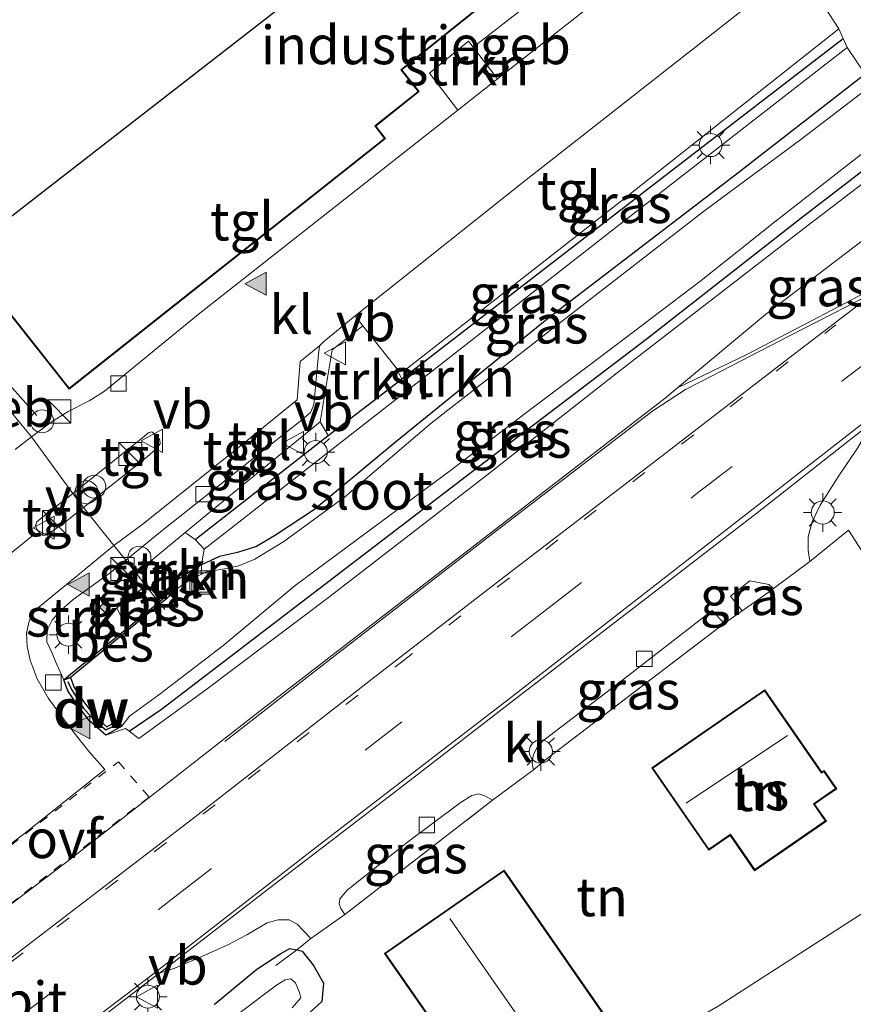
# Model space of a CAD drawing. Units: metres. Extents: x 93051 to 100000, y 468748 to 471476.
# Drawn here: x 93444 to 93498, y 468940 to 469004 of the extents above; entities that cross this region are included whole.
import ezdxf
from ezdxf.enums import TextEntityAlignment as Align

# ---------------------------------------------------------------- set-up
doc = ezdxf.new("R2010")
doc.units = ezdxf.units.M
for name, pattern in [('IE-TERREINAFSCHEIDING', [10, 8, -2]), ('VW-1-3_STREEP', [4, 1, -3]), ('VW-3-9_STREEP', [12, 3, -9]), ('VW-6060_STREEP', [1.2, 0.6, -0.6])]:
    doc.linetypes.add(name, pattern=pattern)
doc.layers.get('0').update_dxf_attribs({"lineweight": 25})
for name, color, linetype in [('B-ME-GC-DAMWAND-GV-B6', 10, 'Continuous'), ('B-ME-GC-DAMWAND-L-B1', 10, 'Continuous'), ('B-ME-GW-INSTEEKWATERGANG-L-B1', 10, 'Continuous'), ('B-ME-IE-TERREINAFSCHEIDING-HAAG-L-B1', 10, 'Continuous'), ('B-ME-KG-KADASTRAAL-OPNAMEDTMGRENS-L-B1', 10, 'Continuous'), ('B-ME-OB-BESCHOEIING-GV-B6', 10, 'Continuous')]:
    doc.layers.add(name, color=color, linetype=linetype)
for name, color, linetype, lineweight in [('B-ME-GR-BOMENSTRUIKEN-GV-B6', 93, 'Continuous', 18), ('B-ME-GR-STRUIKEN-GV-B6', 93, 'Continuous', 18), ('B-ME-IE-GRASLAND-GV-B6', 93, 'Continuous', 18), ('B-ME-IE-GRONDWERKLIJN-GROND_INGERICHT-GV-B6', 253, 'Continuous', 18), ('B-ME-IE-HULPGEOMETRIE-L-B1', 53, 'Continuous', 18), ('B-ME-IE-INRICHTINGSELEMENT-S-B1', 253, 'Continuous', 18), ('B-ME-IE-MEUBILAIR_WEGMEUBILAIR-LICHTMAST-S-B1', 8, 'Continuous', 18), ('B-ME-IE-TERREINAFSCHEIDING-DOORGANG-L-B1', 8, 'IE-TERREINAFSCHEIDING-KUNSTMATIG-OPEN', 18), ('B-ME-IE-TERREINAFSCHEIDING-RASTERHEKWERK-L-B1', 8, 'IE-TERREINAFSCHEIDING', 18), ('B-ME-KG-KADASTRAAL-DAKRAND-L-B1', 13, 'Continuous', 18), ('B-ME-KG-KADASTRAAL-NOKLIJN-L-B1', 13, 'Continuous', 18), ('B-ME-OG-BEBOUWING-GV-B6', 173, 'Continuous', 18), ('B-ME-OG-WATER-GV-B6', 153, 'Continuous', 18), ('B-ME-VH-VERH_SOORT-BITUMEN-GV-B6', 8, 'IE-TERREINAFSCHEIDING-NATUURLIJK-HOUTWAL', 18), ('B-ME-VH-VERH_SOORT-KLINKERS-GV-B6', 8, 'IE-TERREINAFSCHEIDING-NATUURLIJK-HOUTWAL', 18), ('B-ME-VH-VERH_SOORT-TEGELS-GV-B6', 8, 'Continuous', 18), ('B-ME-VV-KOLK-S-B1', 8, 'Continuous', 18), ('B-ME-VW-MARKERING-13STREEP-045-L-B1', 255, 'VW-1-3_STREEP', 18), ('B-ME-VW-MARKERING-39STREEP-015-L-B1', 255, 'VW-3-9_STREEP', 18), ('B-ME-VW-MARKERING-6060STRP10-GV-B6', 255, 'VW-6060_STREEP', 18), ('B-ME-VW-MARKERING-STREEP-015-L-B1', 7, 'Continuous', 18), ('B-ME-VW-MARKERING-VLAKMARK-S-B1', 7, 'Continuous', 18), ('B-ME-VW-MEUBILAIR_WEGMEUBILAIR-SLAGBOOM-S-B1', 8, 'Continuous', 18), ('B-ME-VW-MEUBILAIR_WEGMEUBILAIR-VERKEERSBORD-S-B1', 8, 'Continuous', 18)]:
    doc.layers.add(name, color=color, linetype=linetype, lineweight=lineweight)
doc.styles.add('NLCS-ISO', font='NLCS-ISO.TTF')
doc.linetypes.add('IE-TERREINAFSCHEIDING-KUNSTMATIG-OPEN', pattern='A,7,-1.5,[67,NLCS.SHX,S=0.75,R=0,X=0,Y=0],-1.5', length=10)
doc.linetypes.add('IE-TERREINAFSCHEIDING-NATUURLIJK-HOUTWAL', pattern='A,7,-1.5,[67,NLCS.SHX,S=0.75,R=45,X=0,Y=0],-1.5,7,-1.5,[70,NLCS.SHX,S=0.75,R=0,X=0,Y=0],-1.5', length=20)

# ---------------------------------------------------------------- blocks, each defined once
blk = doc.blocks.new('verfsymbol')
for color in [252, 253]:
    blk.add_hatch(color=color).paths.add_polyline_path([(0.75, -0.625), (0, 0.75), (-0.75, -0.625)])
blk.add_lwpolyline([(0.75, -0.625), (0, 0.75), (-0.75, -0.625)], close=True)
blk = doc.blocks.new('kast')
blk.add_line((-0.75, -0.75), (0.75, 0.75))
blk.add_lwpolyline([(-0.75, 0.75), (0.75, 0.75), (0.75, -0.75), (-0.75, -0.75)], close=True)
blk = doc.blocks.new('lantaarnpaal')
for p, q in [((-0.884, 0.884), (-0.53, 0.53)), ((0, 0.75), (0, 1.25)), ((0.53, 0.53), (0.884, 0.884)), ((-0.75, 0), (-1.25, 0)), ((0.75, 0), (1.25, 0)), ((-0.53, -0.53), (-0.884, -0.884)), ((0.53, -0.53), (0.884, -0.884)), ((0, -0.75), (0, -1.25))]:
    blk.add_line(p, q)
blk.add_circle((0, 0), 0.75)
blk = doc.blocks.new('camera')
h = blk.add_hatch(color=256)
h.paths.add_polyline_path([(0.5, 0.5), (-0.5, 0.5), (0, 0)])
h.paths.add_polyline_path([(0, 0), (-0.5, -0.5), (0.5, -0.5)])
for p, q in [((-0.5, 0.5), (0.5, -0.5)), ((0.5, 0.5), (-0.5, -0.5))]:
    blk.add_line(p, q)
blk.add_lwpolyline([(-0.5, 0.5), (0.5, 0.5), (0.5, -0.5), (-0.5, -0.5)], close=True)
blk = doc.blocks.new('kolk')
blk.add_lwpolyline([(-0.5, -0.5), (0.5, -0.5), (0.5, 0.5), (-0.5, 0.5)], close=True)
blk = doc.blocks.new('put')
for p, q in [((0.75, 0.75), (-0.75, 0.75)), ((-0.75, 0.75), (-0.75, -0.75)), ((0.75, -0.75), (0.75, 0.75)), ((-0.75, -0.75), (0.75, -0.75))]:
    blk.add_line(p, q)
blk.add_lwpolyline([(-0.625, 0.625), (0.625, 0.625), (0.625, -0.625), (-0.625, -0.625)], close=True)
blk = doc.blocks.new('dtb')
blk.add_circle((0, 0), 0.75)
blk = doc.blocks.new('verkeersbord')
for p, q in [((0, 0.75), (-0.75, -0.625)), ((0.75, -0.625), (0, 0.75)), ((-0.75, -0.625), (0.75, -0.625))]:
    blk.add_line(p, q)

msp = doc.modelspace()

# ---------------------------------------------------------------- linework, layer by layer
at = {"layer": 'B-ME-GC-DAMWAND-GV-B6'}
msp.add_polyline3d([(93450.606, 468958.52, -0.769), (93449.568, 468957.93, -0.151), (93448.486, 468958.897, -0.218), (93447.749, 468959.866, -0.218), (93447.106, 468960.821, -0.209), (93446.847, 468961.53, -0.215), (93447.269, 468961.685, -0.769), (93447.51, 468961.027, -0.769), (93448.115, 468960.128, -0.769), (93448.818, 468959.204, -0.769), (93449.627, 468958.481, -0.769), (93450.384, 468958.911, -0.769), (93450.606, 468958.52, -0.769)], dxfattribs=at)
at = {"layer": 'B-ME-GC-DAMWAND-L-B1'}
msp.add_polyline3d([(93447.104, 468961.412, -0.031), (93447.348, 468960.897, -0.031), (93448.129, 468959.687, -0.031), (93448.776, 468958.951, -0.031), (93449.568, 468958.288, -0.031), (93450.349, 468958.646, -0.031)], dxfattribs=at)
at = {"layer": 'B-ME-GR-BOMENSTRUIKEN-GV-B6'}
msp.add_polyline3d([(93500.818, 468938.209, 4.84), (93493.076, 468933.606, 4.771), (93484.299, 468928.74, 4.608), (93474.827, 468923.606, 4.584), (93467.965, 468920.175, 4.578), (93464.998, 468919.889, 4.075), (93463.322, 468919.525, 3.656), (93462.518, 468920.05, 2.984), (93461.831, 468920.765, 2.378), (93460.78, 468920.703, 2.094), (93459.169, 468919.849, 1.929), (93457.974, 468919.246, 1.76), (93457.851, 468919.492, 1.576), (93457, 468920.471, 0.687), (93460.381, 468922.484, 0.581), (93462.151, 468923.537, 0.509), (93466.479, 468926.175, 0.272), (93467.093, 468925.256, 0.331), (93472.892, 468929.128, 0.237), (93472.618, 468929.538, 0.226), (93476.036, 468931.729, 0.138), (93483.812, 468937.132, 0.253), (93489.373, 468940.335, 0.054), (93499.464, 468946.821, -0.154)], dxfattribs=at)
at = {"layer": 'B-ME-GR-STRUIKEN-GV-B6'}
for points in [[(93497.748, 469002.612, -0.371), (93498.928, 469000.883, -0.585), (93490.652, 468994.444, -0.604), (93478.355, 468985.055, -0.61), (93468.404, 468976.963, -0.594), (93463.132, 468972.586, -0.495), (93460.589, 468970.926, -0.501), (93459.358, 468970.193, -0.504), (93458.119, 468969.802, -0.513), (93456.96, 468969.534, -0.543), (93455.784, 468968.995, -0.54), (93455.961, 468970.013, -0.371), (93457.529, 468971.24, -0.371), (93470.605, 468981.465, -0.371), (93483.416, 468991.455, -0.371), (93497.748, 469002.612, -0.371)], [(93473.45, 469002.64, -0.347), (93475.032, 469000.577, -0.302), (93472.455, 468998.547, -0.302), (93470.599, 469000.951, -0.293), (93473.132, 469003.025, -0.341), (93473.45, 469002.64, -0.347)], [(93468.803, 468981.076, -0.343), (93468.491, 468980.835, -0.341), (93464.015, 468977.408, -0.341), (93463.51, 468978.293, -0.281), (93464.29, 468982.972, -0.281), (93466.271, 468984.537, -0.408), (93468.438, 468981.796, -0.432), (93468.803, 468981.076, -0.343)], [(93452.372, 468967.395, -0.296), (93453.35, 468968.211, -0.296), (93452.569, 468969.312, -0.317), (93454.732, 468971.096, -0.305), (93455.368, 468970.64, -0.35), (93455.961, 468970.013, -0.371), (93455.784, 468968.995, -0.54), (93455.663, 468968.94, -0.54), (93454.221, 468968.028, -0.417), (93453.379, 468966.871, -0.383), (93453.019, 468966.577, -0.376), (93452.372, 468967.395, -0.296)], [(93451.538, 468968.462, -0.322), (93452.177, 468967.645, -0.302), (93450.29, 468966.209, -0.302), (93450.928, 468964.869, -0.333), (93447.174, 468961.801, -0.257), (93446.847, 468961.53, -0.215), (93446.359, 468962.571, -0.272), (93446.073, 468963.265, -0.269), (93445.73, 468963.991, -0.275), (93445.76, 468964.766, -0.281), (93446.075, 468965.398, -0.287), (93446.507, 468965.918, -0.287), (93447.439, 468966.749, -0.302), (93449.856, 468968.49, -0.323), (93450.871, 468969.314, -0.342), (93451.538, 468968.462, -0.322)], [(93455.784, 468968.995, -0.54), (93455.768, 468968.379, -0.769), (93455.16, 468968.105, -0.769), (93454.236, 468967.472, -0.769), (93453.474, 468966.755, -0.769), (93453.379, 468966.871, -0.383), (93454.221, 468968.028, -0.417), (93455.663, 468968.94, -0.54), (93455.784, 468968.995, -0.54)]]:
    msp.add_polyline3d(points, dxfattribs=at)
at = {"layer": 'B-ME-GW-INSTEEKWATERGANG-L-B1'}
for points in [[(93498.928, 469000.883, -0.585), (93490.652, 468994.444, -0.604), (93478.355, 468985.055, -0.61), (93468.404, 468976.963, -0.594), (93463.132, 468972.586, -0.495), (93460.589, 468970.926, -0.501), (93459.358, 468970.193, -0.504), (93458.119, 468969.802, -0.513), (93456.96, 468969.534, -0.543), (93455.784, 468968.995, -0.54), (93455.663, 468968.94, -0.54), (93454.221, 468968.028, -0.417), (93453.379, 468966.871, -0.383)], [(93451.088, 468958.2, -0.143), (93453.192, 468959.63, -0.139), (93463.415, 468967.443, -0.16), (93473.747, 468975.342, -0.263), (93484.765, 468983.731, -0.305), (93494.849, 468991.602, -0.302), (93501.477, 468996.694, -0.256)], [(93456.617, 468940.445, -0.178), (93459.386, 468942.723, -0.178), (93460.945, 468943.756, -0.133), (93461.533, 468944.066, -0.133), (93461.974, 468943.979, -0.135), (93462.326, 468943.91, -0.136), (93463.058, 468942.962, -0.145), (93463.724, 468941.832, -0.188), (93463.616, 468940.634, -0.23), (93461.802, 468938.981, -0.371)]]:
    msp.add_polyline3d(points, dxfattribs=at)
at = {"layer": 'B-ME-IE-GRASLAND-GV-B6'}
for points in [[(93489.933, 469015.624, -0.211), (93491.182, 469013.24, -0.262), (93482.976, 469006.832, -0.302), (93475.032, 469000.577, -0.302), (93473.45, 469002.64, -0.347), (93481.156, 469008.636, -0.302), (93489.933, 469015.624, -0.211)], [(93497.213, 469003.827, -0.437), (93497.494, 469003.19, -0.446), (93486.111, 468994.448, -0.441), (93468.803, 468981.076, -0.343), (93468.438, 468981.796, -0.432), (93468.756, 468981.559, -0.432), (93468.986, 468981.628, -0.444), (93482.882, 468992.498, -0.501), (93497.213, 469003.827, -0.437)], [(93497.494, 469003.19, -0.446), (93497.748, 469002.612, -0.371), (93483.416, 468991.455, -0.371), (93470.605, 468981.465, -0.371), (93457.529, 468971.24, -0.371), (93455.961, 468970.013, -0.371), (93455.368, 468970.64, -0.35), (93464.015, 468977.408, -0.341), (93468.491, 468980.835, -0.341), (93468.803, 468981.076, -0.343), (93486.111, 468994.448, -0.441), (93497.494, 469003.19, -0.446)], [(93498.928, 469000.883, -0.585), (93499.354, 469000.156, -0.739), (93494.739, 468996.642, -0.769), (93488.508, 468992.027, -0.769), (93479.639, 468985.149, -0.769), (93470.714, 468978.215, -0.769), (93465.09, 468973.401, -0.769), (93461.132, 468970.522, -0.769), (93459.26, 468969.376, -0.769), (93458.218, 468968.944, -0.769), (93457.288, 468968.751, -0.769), (93456.118, 468968.537, -0.769), (93455.768, 468968.379, -0.769), (93455.784, 468968.995, -0.54), (93456.96, 468969.534, -0.543), (93458.119, 468969.802, -0.513), (93459.358, 468970.193, -0.504), (93460.589, 468970.926, -0.501), (93463.132, 468972.586, -0.495), (93468.404, 468976.963, -0.594), (93478.355, 468985.055, -0.61), (93490.652, 468994.444, -0.604), (93498.928, 469000.883, -0.585)], [(93501.136, 468997.471, -0.739), (93501.477, 468996.694, -0.256), (93494.849, 468991.602, -0.302), (93484.765, 468983.731, -0.305), (93473.747, 468975.342, -0.263), (93463.415, 468967.443, -0.16), (93453.192, 468959.63, -0.139), (93451.088, 468958.2, -0.143), (93450.858, 468958.375, -0.151), (93449.568, 468957.93, -0.151), (93450.606, 468958.52, -0.769), (93451.114, 468959.174, -0.769), (93453.007, 468960.552, -0.769), (93457.169, 468963.732, -0.769), (93461.881, 468967.655, -0.769), (93466.48, 468971.075, -0.769), (93471.966, 468975.133, -0.769), (93477.282, 468979.187, -0.769), (93482.598, 468983.176, -0.769), (93488.252, 468987.481, -0.769), (93493.058, 468991.278, -0.769), (93498.408, 468995.473, -0.769), (93501.136, 468997.471, -0.739)], [(93501.477, 468996.694, -0.256), (93501.824, 468996.119, -0.223), (93494.942, 468990.845, -0.287), (93482.808, 468981.483, -0.227), (93474.337, 468974.823, -0.185), (93464.034, 468966.872, -0.13), (93456.067, 468960.876, -0.124), (93451.714, 468957.723, -0.121), (93451.088, 468958.2, -0.143), (93453.192, 468959.63, -0.139), (93463.415, 468967.443, -0.16), (93473.747, 468975.342, -0.263), (93484.765, 468983.731, -0.305), (93494.849, 468991.602, -0.302), (93501.477, 468996.694, -0.256)], [(93503.394, 468993.605, -0.054), (93505.015, 468990.819, 0.12), (93501.561, 468988.23, 0.072), (93501.054, 468987.843, 0.072), (93499.396, 468986.943, 0.075), (93495.425, 468984.865, 0.033), (93491.222, 468982.674, 0.002), (93486.729, 468980.498, -0.071), (93492.445, 468985.263, -0.082), (93503.394, 468993.605, -0.054)], [(93508.472, 468985.246, 0.111), (93512.305, 468979.163, -0.434), (93508.146, 468976.208, -0.462), (93501.919, 468972.24, -0.399), (93498.846, 468970.089, -0.215), (93498.665, 468969.981, -0.064), (93497.84, 468971.245, 0.026), (93495.325, 468969.221, -0.031), (93495.207, 468969.957, -0.025), (93495.219, 468970.827, -0.004), (93495.476, 468971.797, 0.002), (93496.007, 468972.882, 0.023), (93497.166, 468974.722, 0.045), (93498.413, 468976.592, 0.054), (93499.415, 468978.289, 0.108), (93503.769, 468981.786, 0.111), (93508.472, 468985.246, 0.111)], [(93463.51, 468978.293, -0.281), (93464.015, 468977.408, -0.341), (93455.368, 468970.64, -0.35), (93454.732, 468971.096, -0.305), (93458.526, 468974.226, -0.284), (93463.51, 468978.293, -0.281)], [(93452.372, 468967.395, -0.296), (93452.177, 468967.645, -0.302), (93451.538, 468968.462, -0.322), (93452.569, 468969.312, -0.317), (93453.35, 468968.211, -0.296), (93452.372, 468967.395, -0.296)], [(93490.936, 468966.005, -0.004), (93490.161, 468966.958, -0.019), (93491.419, 468967.97, -0.019), (93492.668, 468967.724, -0.043), (93492.958, 468967.457, -0.023), (93492.685, 468967.254, -0.022), (93490.936, 468966.005, -0.004)], [(93452.372, 468967.395, -0.296), (93453.019, 468966.577, -0.376), (93450.928, 468964.869, -0.333), (93450.29, 468966.209, -0.302), (93452.177, 468967.645, -0.302), (93452.372, 468967.395, -0.296)], [(93477.358, 468955.672, -0.07), (93477.27, 468956.071, -0.049), (93477.346, 468956.614, -0.034), (93477.555, 468957.071, -0.034), (93477.952, 468957.544, -0.028), (93482.881, 468961.313, -0.049), (93488.975, 468966.043, -0.052), (93489.761, 468965.186, -0.079), (93478.163, 468956.364, -0.079), (93477.358, 468955.672, -0.07)], [(93474.702, 468953.704, -0.094), (93465.105, 468946.274, -0.052), (93464.838, 468946.679, -0.04), (93464.733, 468946.975, -0.034), (93464.781, 468947.304, -0.034), (93465.245, 468947.87, -0.034), (93469.184, 468950.98, -0.076), (93472.596, 468953.528, -0.091), (93473.359, 468954.02, -0.106), (93473.78, 468954.134, -0.106), (93474.256, 468953.964, -0.115), (93474.702, 468953.704, -0.094)], [(93447.127, 468937.921, 0.153), (93452.85, 468942.315, 0.132), (93453.053, 468942.472, 0.132), (93454.063, 468942.798, 0.126), (93455.623, 468943.474, 0.066), (93457.5, 468944.32, 0.063), (93458.727, 468944.965, 0.075), (93459.213, 468945.245, 0.066), (93460.052, 468945.739, 0.033), (93460.772, 468945.935, 0.005), (93461.482, 468945.932, -0.025), (93461.999, 468945.646, -0.058), (93462.895, 468944.724, -0.055), (93461.974, 468943.979, -0.135), (93461.533, 468944.066, -0.133), (93460.945, 468943.756, -0.133), (93459.386, 468942.723, -0.178), (93456.617, 468940.445, -0.178)], [(93456.617, 468940.445, -0.178), (93459.386, 468942.723, -0.178), (93460.945, 468943.756, -0.133), (93461.533, 468944.066, -0.133), (93461.974, 468943.979, -0.135), (93462.326, 468943.91, -0.136), (93463.058, 468942.962, -0.145), (93463.724, 468941.832, -0.188), (93463.616, 468940.634, -0.23), (93461.802, 468938.981, -0.371)], [(93461.68, 468940.222, -1.179), (93462.242, 468940.859, -1.179), (93462.155, 468941.225, -1.179), (93461.893, 468941.838, -1.179), (93461.603, 468942.099, -1.179), (93461.226, 468942.029, -1.179), (93460.667, 468941.695, -1.179), (93458.121, 468939.784, -1.179)]]:
    msp.add_polyline3d(points, dxfattribs=at)
at = {"layer": 'B-ME-IE-GRONDWERKLIJN-GROND_INGERICHT-GV-B6'}
for points in [[(93498.928, 469000.883, -0.585), (93497.748, 469002.612, -0.371), (93497.494, 469003.19, -0.446), (93497.213, 469003.827, -0.437), (93494.599, 469007.826, -0.392), (93491.182, 469013.24, -0.262), (93489.933, 469015.624, -0.211), (93488.888, 469017.14, -0.326), (93503.986, 469029.014, -0.181)], [(93461.802, 468938.981, -0.371), (93463.616, 468940.634, -0.23), (93463.724, 468941.832, -0.188), (93463.058, 468942.962, -0.145), (93462.326, 468943.91, -0.136), (93461.974, 468943.979, -0.135), (93462.895, 468944.724, -0.055), (93465.105, 468946.274, -0.052), (93474.702, 468953.704, -0.094), (93477.358, 468955.672, -0.07), (93478.163, 468956.364, -0.079), (93489.761, 468965.186, -0.079), (93490.936, 468966.005, -0.004), (93492.685, 468967.254, -0.022), (93492.958, 468967.457, -0.023), (93495.325, 468969.221, -0.031), (93497.84, 468971.245, 0.026), (93498.665, 468969.981, -0.064)], [(93485.051, 468955.804, -0.203), (93488.751, 468950.456, -0.203), (93490.149, 468951.423, -0.203), (93491.739, 468949.127, -0.203), (93496.4, 468952.352, -0.203), (93495.636, 468953.457, -0.203), (93496.093, 468953.773, -0.203), (93497.071, 468954.45, -0.203), (93496.252, 468955.632, -0.203), (93496.099, 468955.537, -0.203), (93492.397, 468960.887, -0.203), (93486.18, 468956.585, -0.203), (93485.051, 468955.804, -0.203)], [(93483.812, 468937.132, 0.253), (93475.458, 468949.161, 0.017), (93467.681, 468943.76, 0.017), (93474.067, 468934.565, 0.017)], [(93499.464, 468946.821, -0.154), (93489.373, 468940.335, 0.054)]]:
    msp.add_polyline3d(points, dxfattribs=at)
at = {"layer": 'B-ME-IE-HULPGEOMETRIE-L-B1'}
msp.add_polyline3d([(93484.964, 469023.923, -0.326), (93488.888, 469017.14, -0.326), (93489.933, 469015.624, -0.211), (93491.182, 469013.24, -0.262), (93494.599, 469007.826, -0.392), (93497.213, 469003.827, -0.437), (93497.494, 469003.19, -0.446), (93497.748, 469002.612, -0.371), (93498.928, 469000.883, -0.585)], dxfattribs=at)
at = {"layer": 'B-ME-IE-TERREINAFSCHEIDING-DOORGANG-L-B1'}
msp.add_line((93489.761, 468965.186, -0.079), (93490.936, 468966.005, -0.004), dxfattribs=at)
for points in [[(93440.689, 468982.19, -0.185), (93442.501, 468980.009, -0.274), (93444.745, 468977.308, -0.384), (93447.417, 468973.633, -0.213), (93448.126, 468972.73, -0.235), (93450.088, 468970.266, -0.272), (93450.871, 468969.314, -0.342), (93451.538, 468968.462, -0.322), (93452.177, 468967.645, -0.302), (93452.372, 468967.395, -0.296)], [(93492.685, 468967.254, -0.022), (93492.958, 468967.457, -0.023), (93495.325, 468969.221, -0.031)]]:
    msp.add_polyline3d(points, dxfattribs=at)
at = {"layer": 'B-ME-IE-TERREINAFSCHEIDING-HAAG-L-B1'}
msp.add_polyline3d([(93455.368, 468970.64, -0.35), (93464.015, 468977.408, -0.341), (93468.491, 468980.835, -0.341), (93468.803, 468981.076, -0.343), (93486.111, 468994.448, -0.441), (93497.494, 469003.19, -0.446)], dxfattribs=at)
at = {"layer": 'B-ME-IE-TERREINAFSCHEIDING-RASTERHEKWERK-L-B1'}
for p, q in [((93490.936, 468966.005, -0.004), (93492.685, 468967.254, -0.022)), ((93478.163, 468956.364, -0.079), (93489.761, 468965.186, -0.079)), ((93465.105, 468946.274, -0.052), (93474.702, 468953.704, -0.094))]:
    msp.add_line(p, q, dxfattribs=at)
for points in [[(93445.091, 468978.709, -0.257), (93443.317, 468980.705, -0.245), (93442.501, 468980.009, -0.274)], [(93451.538, 468968.462, -0.322), (93452.569, 468969.312, -0.317), (93454.732, 468971.096, -0.305), (93458.526, 468974.226, -0.284)], [(93447.722, 468968.312, -0.314), (93450.088, 468970.266, -0.272), (93451.906, 468971.607, -0.326)], [(93495.325, 468969.221, -0.031), (93497.84, 468971.245, 0.026), (93498.665, 468969.981, -0.064), (93499.318, 468968.981, -0.136)], [(93452.372, 468967.395, -0.296), (93453.019, 468966.577, -0.376), (93453.11, 468966.458, -0.769), (93453.399, 468966.103, -0.769)], [(93460.624, 468942.962, -0.362), (93461.974, 468943.979, -0.135), (93462.895, 468944.724, -0.055)]]:
    msp.add_polyline3d(points, dxfattribs=at)
at = {"layer": 'B-ME-KG-KADASTRAAL-DAKRAND-L-B1'}
for points in [[(93488.93, 469017.237, 8.104), (93473.364, 469004.874, 8.259), (93468.742, 469001.162, 16.946), (93469.862, 468999.754, 16.949), (93467.051, 468997.518, 16.949), (93467.677, 468996.71, 14.025), (93447.191, 468980.488, 14.025), (93440.297, 468989.187, 14.016)], [(93486.208, 468956.544, 3.589), (93492.384, 468960.817, 3.592), (93496.085, 468955.469, 3.586), (93496.238, 468955.564, 2.658), (93497.001, 468954.463, 2.658), (93496.065, 468953.814, 2.652), (93495.566, 468953.47, 2.987), (93496.33, 468952.365, 2.646), (93491.752, 468949.197, 2.646), (93490.162, 468951.493, 3.695), (93488.764, 468950.526, 3.695), (93485.121, 468955.791, 3.695), (93486.208, 468956.544, 3.589)], [(93474.108, 468934.594, 4.06), (93467.751, 468943.747, 4.141), (93475.445, 468949.091, 4.141), (93483.743, 468937.144, 4.141), (93476.049, 468931.8, 4.024), (93474.108, 468934.594, 4.06)]]:
    msp.add_polyline3d(points, dxfattribs=at)
at = {"layer": 'B-ME-KG-KADASTRAAL-NOKLIJN-L-B1'}
for p, q in [((93487.297, 468953.518, 6.923), (93493.876, 468957.918, 6.944)), ((93471.938, 468946.016, 8.491), (93479.643, 468934.947, 8.352))]:
    msp.add_line(p, q, dxfattribs=at)
at = {"layer": 'B-ME-KG-KADASTRAAL-OPNAMEDTMGRENS-L-B1'}
msp.add_polyline3d([(93355.997, 468940.403, 0.014), (93357.666, 468941.555, 0.026), (93359.567, 468942.625, 0.014), (93360.244, 468942.751, -0.031), (93370.388, 468948.131, -0.031), (93371.09, 468948.661, 0.03), (93406.259, 468966.314, -0.058), (93412.582, 468969.863, -0.061), (93414.512, 468970.804, -0.188), (93428.117, 468977.5, -0.221), (93430.026, 468978.291, -0.227), (93430.304, 468978.866, -0.263), (93437.383, 468984.592, -0.263), (93440.226, 468989.196, -0.326), (93484.964, 469023.923, -0.326)], dxfattribs=at)
at = {"layer": 'B-ME-OB-BESCHOEIING-GV-B6'}
for points in [[(93453.11, 468966.458, -0.769), (93453.019, 468966.577, -0.376), (93453.379, 468966.871, -0.383), (93453.474, 468966.755, -0.769), (93453.11, 468966.458, -0.769)], [(93450.928, 468964.869, -0.333), (93453.019, 468966.577, -0.376), (93453.11, 468966.458, -0.769), (93447.269, 468961.685, -0.769), (93446.847, 468961.53, -0.215), (93447.174, 468961.801, -0.257), (93450.928, 468964.869, -0.333)]]:
    msp.add_polyline3d(points, dxfattribs=at)
at = {"layer": 'B-ME-OG-BEBOUWING-GV-B6'}
for points in [[(93488.888, 469017.14, -0.326), (93473.395, 469004.835, -0.326), (93468.812, 469001.154, -0.326), (93469.932, 468999.746, -0.326), (93467.121, 468997.51, -0.326), (93467.747, 468996.701, -0.326), (93447.183, 468980.418, -0.326), (93440.226, 468989.196, -0.326), (93484.964, 469023.923, -0.326), (93488.888, 469017.14, -0.326)], [(93486.18, 468956.585, -0.203), (93492.397, 468960.887, -0.203), (93496.099, 468955.537, -0.203), (93496.252, 468955.632, -0.203), (93497.071, 468954.45, -0.203), (93496.093, 468953.773, -0.203), (93495.636, 468953.457, -0.203), (93496.4, 468952.352, -0.203), (93491.739, 468949.127, -0.203), (93490.149, 468951.423, -0.203), (93488.751, 468950.456, -0.203), (93485.051, 468955.804, -0.203), (93486.18, 468956.585, -0.203)], [(93476.036, 468931.729, 0.138), (93474.067, 468934.565, 0.017), (93467.681, 468943.76, 0.017), (93475.458, 468949.161, 0.017), (93483.812, 468937.132, 0.253), (93476.036, 468931.729, 0.138)]]:
    msp.add_polyline3d(points, dxfattribs=at)
at = {"layer": 'B-ME-OG-WATER-GV-B6'}
for points in [[(93498.408, 468995.473, -0.769), (93493.058, 468991.278, -0.769), (93488.252, 468987.481, -0.769), (93482.598, 468983.176, -0.769), (93477.282, 468979.187, -0.769), (93471.966, 468975.133, -0.769), (93466.48, 468971.075, -0.769), (93461.881, 468967.655, -0.769), (93457.169, 468963.732, -0.769), (93453.007, 468960.552, -0.769), (93451.114, 468959.174, -0.769), (93450.606, 468958.52, -0.769), (93450.384, 468958.911, -0.769), (93449.627, 468958.481, -0.769), (93448.818, 468959.204, -0.769), (93448.115, 468960.128, -0.769), (93447.51, 468961.027, -0.769), (93447.269, 468961.685, -0.769), (93453.11, 468966.458, -0.769), (93453.474, 468966.755, -0.769), (93454.236, 468967.472, -0.769), (93455.16, 468968.105, -0.769), (93455.768, 468968.379, -0.769), (93456.118, 468968.537, -0.769), (93457.288, 468968.751, -0.769), (93458.218, 468968.944, -0.769), (93459.26, 468969.376, -0.769), (93461.132, 468970.522, -0.769), (93465.09, 468973.401, -0.769), (93470.714, 468978.215, -0.769), (93479.639, 468985.149, -0.769), (93488.508, 468992.027, -0.769), (93494.739, 468996.642, -0.769), (93499.354, 469000.156, -0.739)], [(93458.121, 468939.784, -1.179), (93460.667, 468941.695, -1.179), (93461.226, 468942.029, -1.179), (93461.603, 468942.099, -1.179), (93461.893, 468941.838, -1.179), (93462.155, 468941.225, -1.179), (93462.242, 468940.859, -1.179), (93461.68, 468940.222, -1.179)]]:
    msp.add_polyline3d(points, dxfattribs=at)
at = {"layer": 'B-ME-VH-VERH_SOORT-BITUMEN-GV-B6'}
for points in [[(93434.998, 468937.018, 0.171), (93444.159, 468944.028, 0.15), (93455.176, 468952.476, 0.132), (93467.055, 468961.731, 0.072), (93474.883, 468967.759, 0.036), (93485.736, 468976.094, 0.066), (93493.961, 468982.432, 0.072), (93501.054, 468987.843, 0.072)], [(93499.415, 468978.289, 0.108), (93491.894, 468972.371, 0.072), (93484.164, 468966.432, 0.072), (93476.672, 468960.658, 0.078), (93468.564, 468954.394, 0.075), (93460.238, 468948.013, 0.129), (93453.053, 468942.472, 0.132), (93452.85, 468942.315, 0.132), (93447.127, 468937.921, 0.153)]]:
    msp.add_polyline3d(points, dxfattribs=at)
at = {"layer": 'B-ME-VH-VERH_SOORT-KLINKERS-GV-B6'}
for points in [[(93492.354, 469006.157, -0.465), (93476.593, 468993.772, -0.48), (93465.766, 468985.176, -0.402), (93463.726, 468983.494, -0.399), (93463.447, 468983.226, -0.386), (93462.202, 468982.21, -0.317), (93462.008, 468979.732, -0.29), (93457.955, 468976.426, -0.329), (93451.906, 468971.607, -0.326), (93450.088, 468970.266, -0.272), (93448.126, 468972.73, -0.235), (93452.24, 468976.003, -0.233), (93452.834, 468976.529, -0.257), (93453.093, 468976.858, -0.257), (93453.081, 468977.129, -0.257), (93452.851, 468977.416, -0.245), (93452.555, 468977.642, -0.236), (93452.319, 468977.584, -0.236), (93452.051, 468977.344, -0.236), (93447.417, 468973.633, -0.213), (93444.745, 468977.308, -0.384), (93446.017, 468978.274, -0.389), (93447.129, 468978.958, -0.344), (93448.484, 468979.653, -0.335), (93449.478, 468980.281, -0.335), (93455.568, 468985.267, -0.317), (93472.441, 468998.536, -0.302), (93472.455, 468998.547, -0.302), (93475.032, 469000.577, -0.302), (93482.976, 469006.832, -0.302)], [(93501.054, 468987.843, 0.072), (93493.961, 468982.432, 0.072), (93485.736, 468976.094, 0.066), (93474.883, 468967.759, 0.036), (93467.055, 468961.731, 0.072), (93455.176, 468952.476, 0.132), (93444.159, 468944.028, 0.15), (93434.998, 468937.018, 0.171)], [(93422.831, 468931.156, 0.081), (93436.467, 468941.705, 0.051), (93447.031, 468949.714, 0.045), (93459.795, 468959.678, -0.019), (93472.878, 468969.767, -0.07), (93485.92, 468979.824, -0.07), (93486.729, 468980.498, -0.071), (93491.222, 468982.674, 0.002), (93495.425, 468984.865, 0.033), (93499.396, 468986.943, 0.075)], [(93495.325, 468969.221, -0.031), (93492.958, 468967.457, -0.023), (93492.668, 468967.724, -0.043), (93491.419, 468967.97, -0.019), (93490.161, 468966.958, -0.019), (93490.936, 468966.005, -0.004), (93489.761, 468965.186, -0.079), (93488.975, 468966.043, -0.052), (93482.881, 468961.313, -0.049), (93477.952, 468957.544, -0.028), (93477.555, 468957.071, -0.034), (93477.346, 468956.614, -0.034), (93477.27, 468956.071, -0.049), (93477.358, 468955.672, -0.07), (93474.702, 468953.704, -0.094), (93474.256, 468953.964, -0.115), (93473.78, 468954.134, -0.106), (93473.359, 468954.02, -0.106), (93472.596, 468953.528, -0.091), (93469.184, 468950.98, -0.076), (93465.245, 468947.87, -0.034), (93464.781, 468947.304, -0.034), (93464.733, 468946.975, -0.034), (93464.838, 468946.679, -0.04), (93465.105, 468946.274, -0.052), (93462.895, 468944.724, -0.055), (93461.999, 468945.646, -0.058), (93461.482, 468945.932, -0.025), (93460.772, 468945.935, 0.005), (93460.052, 468945.739, 0.033), (93459.213, 468945.245, 0.066), (93458.727, 468944.965, 0.075), (93457.5, 468944.32, 0.063), (93455.623, 468943.474, 0.066), (93454.063, 468942.798, 0.126), (93453.053, 468942.472, 0.132), (93460.238, 468948.013, 0.129), (93468.564, 468954.394, 0.075), (93476.672, 468960.658, 0.078), (93484.164, 468966.432, 0.072), (93491.894, 468972.371, 0.072), (93499.415, 468978.289, 0.108)], [(93443.68, 468976.5, -0.38), (93444.745, 468977.308, -0.384), (93447.417, 468973.633, -0.213), (93447.115, 468973.391, -0.212), (93445.837, 468972.429, -0.212), (93445.084, 468971.792, -0.212), (93445.005, 468971.546, -0.212), (93445.089, 468971.314, -0.212), (93445.256, 468971.074, -0.212), (93445.498, 468970.906, -0.209), (93445.759, 468970.959, -0.209), (93446.958, 468971.8, -0.236), (93448.126, 468972.73, -0.235), (93450.088, 468970.266, -0.272), (93447.722, 468968.312, -0.314), (93444.872, 468965.978, -0.263), (93444.595, 468965.338, -0.245), (93444.422, 468964.561, -0.215), (93444.468, 468963.698, -0.194), (93444.656, 468962.818, -0.182), (93445.11, 468961.602, -0.151), (93445.84, 468960.311, -0.139), (93447.194, 468958.502, -0.094), (93448.501, 468956.829, -0.061), (93449.501, 468955.705, -0.037), (93444.292, 468951.55, 0.011), (93437.094, 468946.109, -0.037)], [(93498.413, 468976.592, 0.054), (93497.166, 468974.722, 0.045), (93496.007, 468972.882, 0.023), (93495.476, 468971.797, 0.002), (93495.219, 468970.827, -0.004), (93495.207, 468969.957, -0.025), (93495.325, 468969.221, -0.031)]]:
    msp.add_polyline3d(points, dxfattribs=at)
at = {"layer": 'B-ME-VH-VERH_SOORT-TEGELS-GV-B6'}
for points in [[(93481.156, 469008.636, -0.302), (93473.45, 469002.64, -0.347), (93473.132, 469003.025, -0.341), (93470.599, 469000.951, -0.293), (93472.455, 468998.547, -0.302), (93472.441, 468998.536, -0.302), (93455.568, 468985.267, -0.317), (93449.478, 468980.281, -0.335), (93448.484, 468979.653, -0.335), (93447.129, 468978.958, -0.344), (93446.017, 468978.274, -0.389), (93444.745, 468977.308, -0.384), (93443.68, 468976.5, -0.38)], [(93494.599, 469007.826, -0.392), (93497.213, 469003.827, -0.437), (93482.882, 468992.498, -0.501), (93468.986, 468981.628, -0.444), (93468.756, 468981.559, -0.432), (93468.438, 468981.796, -0.432), (93466.271, 468984.537, -0.408), (93465.766, 468985.176, -0.402), (93476.593, 468993.772, -0.48), (93492.354, 469006.157, -0.465), (93494.599, 469007.826, -0.392)], [(93440.226, 468989.196, -0.326), (93447.183, 468980.418, -0.326), (93467.747, 468996.701, -0.326), (93467.121, 468997.51, -0.326), (93469.932, 468999.746, -0.326), (93468.812, 469001.154, -0.326), (93473.395, 469004.835, -0.326)], [(93501.824, 468996.119, -0.223), (93503.394, 468993.605, -0.054), (93492.445, 468985.263, -0.082), (93486.729, 468980.498, -0.071), (93485.92, 468979.824, -0.07), (93472.878, 468969.767, -0.07), (93459.795, 468959.678, -0.019), (93447.031, 468949.714, 0.045), (93436.467, 468941.705, 0.051), (93422.831, 468931.156, 0.081), (93409.353, 468920.887, 0.084), (93396.873, 468911.665, 0.108), (93387.1, 468904.444, 0.042), (93375.431, 468896.026, 0.048), (93368.693, 468891.195, 0.123), (93363.413, 468887.409, 0.123), (93352.098, 468879.523, 0.225), (93339.443, 468870.491, 0.241), (93328.123, 468862.788, 0.234), (93319.317, 468857.176, 0.207), (93308.39, 468850.203, 0.168), (93299.507, 468844.527, 0.165), (93289.966, 468838.774, 0.204)], [(93437.094, 468946.109, -0.037), (93444.292, 468951.55, 0.011), (93449.501, 468955.705, -0.037), (93448.501, 468956.829, -0.061), (93447.194, 468958.502, -0.094), (93445.84, 468960.311, -0.139), (93445.11, 468961.602, -0.151), (93444.656, 468962.818, -0.182), (93444.468, 468963.698, -0.194), (93444.422, 468964.561, -0.215), (93444.595, 468965.338, -0.245), (93444.872, 468965.978, -0.263), (93447.722, 468968.312, -0.314), (93450.088, 468970.266, -0.272), (93450.871, 468969.314, -0.342), (93449.856, 468968.49, -0.323), (93447.439, 468966.749, -0.302), (93446.507, 468965.918, -0.287), (93446.075, 468965.398, -0.287), (93445.76, 468964.766, -0.281), (93445.73, 468963.991, -0.275), (93446.073, 468963.265, -0.269), (93446.359, 468962.571, -0.272), (93446.847, 468961.53, -0.215), (93447.106, 468960.821, -0.209), (93447.749, 468959.866, -0.218), (93448.486, 468958.897, -0.218), (93449.568, 468957.93, -0.151), (93450.858, 468958.375, -0.151), (93451.088, 468958.2, -0.143), (93451.714, 468957.723, -0.121), (93456.067, 468960.876, -0.124), (93464.034, 468966.872, -0.13), (93474.337, 468974.823, -0.185), (93482.808, 468981.483, -0.227), (93494.942, 468990.845, -0.287), (93501.824, 468996.119, -0.223)], [(93452.569, 468969.312, -0.317), (93451.538, 468968.462, -0.322), (93450.871, 468969.314, -0.342), (93453.343, 468971.321, -0.389), (93462.179, 468978.308, -0.389), (93462.875, 468978.9, -0.389), (93463.091, 468979.397, -0.389), (93463.387, 468982.688, -0.386), (93463.447, 468983.226, -0.386), (93463.726, 468983.494, -0.399), (93465.766, 468985.176, -0.402), (93466.271, 468984.537, -0.408), (93464.29, 468982.972, -0.281), (93463.51, 468978.293, -0.281), (93458.526, 468974.226, -0.284), (93454.732, 468971.096, -0.305), (93452.569, 468969.312, -0.317)], [(93450.088, 468970.266, -0.272), (93451.906, 468971.607, -0.326), (93457.955, 468976.426, -0.329), (93462.008, 468979.732, -0.29), (93462.202, 468982.21, -0.317), (93463.447, 468983.226, -0.386), (93463.387, 468982.688, -0.386), (93463.091, 468979.397, -0.389), (93462.875, 468978.9, -0.389), (93462.179, 468978.308, -0.389), (93453.343, 468971.321, -0.389), (93450.871, 468969.314, -0.342), (93450.088, 468970.266, -0.272)], [(93447.417, 468973.633, -0.213), (93452.051, 468977.344, -0.236), (93452.319, 468977.584, -0.236), (93452.555, 468977.642, -0.236), (93452.851, 468977.416, -0.245), (93453.081, 468977.129, -0.257), (93453.093, 468976.858, -0.257), (93452.834, 468976.529, -0.257), (93452.24, 468976.003, -0.233), (93448.126, 468972.73, -0.235), (93447.417, 468973.633, -0.213)], [(93447.417, 468973.633, -0.213), (93448.126, 468972.73, -0.235), (93446.958, 468971.8, -0.236), (93445.759, 468970.959, -0.209), (93445.498, 468970.906, -0.209), (93445.256, 468971.074, -0.212), (93445.089, 468971.314, -0.212), (93445.005, 468971.546, -0.212), (93445.084, 468971.792, -0.212), (93445.837, 468972.429, -0.212), (93447.115, 468973.391, -0.212), (93447.417, 468973.633, -0.213)]]:
    msp.add_polyline3d(points, dxfattribs=at)
at = {"layer": 'B-ME-VW-MARKERING-13STREEP-045-L-B1'}
msp.add_polyline3d([(93368.314, 468887.768, 0.265), (93379.866, 468895.892, 0.262), (93393.147, 468905.474, 0.198), (93402.49, 468912.31, 0.198), (93411.947, 468919.402, 0.222), (93424.533, 468928.871, 0.216), (93433.856, 468935.916, 0.21), (93446.395, 468945.455, 0.171), (93458.814, 468955.074, 0.117), (93468.705, 468962.618, 0.102), (93480.652, 468971.945, 0.057), (93493.137, 468981.578, 0.066), (93497.019, 468984.602, 0.063)], dxfattribs=at)
at = {"layer": 'B-ME-VW-MARKERING-39STREEP-015-L-B1'}
for points in [[(93466.435, 468956.969, 0.153), (93478.104, 468966.013, 0.153), (93487.894, 468973.566, 0.123), (93497.501, 468980.992, 0.123), (93506.656, 468988.037, 0.172)], [(93443.48, 468939.261, 0.189), (93454.063, 468947.429, 0.195), (93460.317, 468952.262, 0.195)]]:
    msp.add_polyline3d(points, dxfattribs=at)
at = {"layer": 'B-ME-VW-MARKERING-6060STRP10-GV-B6'}
msp.add_polyline3d([(93452.376, 468953.915, 0.048), (93440.561, 468944.817, 0.023), (93438.666, 468947.113, -0.043), (93450.401, 468956.21, -0.028), (93452.376, 468953.915, 0.048)], dxfattribs=at)
at = {"layer": 'B-ME-VW-MARKERING-STREEP-015-L-B1'}
msp.add_line((93444.952, 468971.021, -0.233), (93440.517, 468967.432, -0.233), dxfattribs=at)
for points in [[(93505.134, 468990.653, 0.148), (93502.286, 468988.513, 0.033), (93500.609, 468987.406, 0.033), (93498.618, 468986.248, 0.039), (93493.949, 468983.868, 0.033), (93488.985, 468981.271, -0.013), (93487.246, 468980.394, -0.046), (93485.113, 468978.999, -0.058), (93474.719, 468971.041, -0.058), (93463.326, 468962.23, -0.046), (93457.301, 468957.531, 0.008)], [(93508.362, 468985.436, 0.111), (93500.085, 468979.227, 0.108), (93489.981, 468971.331, 0.081), (93475.578, 468960.144, 0.081), (93463.226, 468950.626, 0.117), (93452.404, 468942.229, 0.156), (93438.911, 468931.98, 0.171), (93426.525, 468922.707, 0.259), (93414.096, 468913.43, 0.201), (93404.286, 468906.132, 0.256), (93397.19, 468900.958, 0.222), (93389.966, 468895.726, 0.213), (93381.516, 468889.684, 0.213), (93372.718, 468883.577, 0.253), (93364.559, 468877.997, 0.268), (93362.7933, 468876.7983, 0.274)]]:
    msp.add_polyline3d(points, dxfattribs=at)

# ---------------------------------------------------------------- block references
at = {"layer": 'B-ME-IE-INRICHTINGSELEMENT-S-B1', "rotation": 90}
for name, p in [('kast', (93446.553, 468978.962, 1.32)), ('kast', (93451.166, 468976.195, 0.964)), ('kast', (93446.214, 468971.774, 0.934)), ('kast', (93450.654, 468968.734, 1.374)), ('put', (93455.781, 468967.853, -0.577)), ('camera', (93449.146, 468966.248, 1.727))]:
    msp.add_blockref(name, p, dxfattribs=at)
at = {"layer": 'B-ME-IE-MEUBILAIR_WEGMEUBILAIR-LICHTMAST-S-B1', "rotation": 90}
for p in [(93488.879, 468996.275, -0.703), (93463.214, 468976.325, -0.583), (93496.162, 468972.403, -0.21), (93447.136, 468964.464, -0.44), (93477.84, 468956.876, -0.36), (93452.308, 468940.945, -0.067)]:
    msp.add_blockref('lantaarnpaal', p, dxfattribs=at)
at = {"layer": 'B-ME-VV-KOLK-S-B1', "rotation": 90}
for p in [(93450.4, 468980.791, -0.383), (93455.911, 468973.592, -0.393), (93484.57, 468962.892, -0.037), (93446.159, 468961.351, -0.278), (93470.437, 468952.098, -0.037)]:
    msp.add_blockref('kolk', p, dxfattribs=at)
at = {"layer": 'B-ME-VW-MARKERING-VLAKMARK-S-B1', "rotation": 90}
for p in [(93459.36, 468987.266, -0.383), (93447.853, 468967.722, -0.308), (93447.895, 468958.444, -0.206)]:
    msp.add_blockref('verfsymbol', p, dxfattribs=at)
at = {"layer": 'B-ME-VW-MEUBILAIR_WEGMEUBILAIR-SLAGBOOM-S-B1', "rotation": 90}
for p in [(93445.43, 468978.324, 0.741), (93448.31, 468973.716, 0.587), (93448.816, 468974.081, 0.587), (93451.75, 468969.467, 0.729)]:
    msp.add_blockref('dtb', p, dxfattribs=at)
at = {"layer": 'B-ME-VW-MEUBILAIR_WEGMEUBILAIR-VERKEERSBORD-S-B1', "rotation": 90}
for p in [(93464.52, 468982.745, -0.326), (93452.618, 468977.058, -0.233), (93461.787, 468976.917, -0.353), (93445.591, 468971.414, -0.233), (93452.308, 468940.945, -0.067)]:
    msp.add_blockref('verkeersbord', p, dxfattribs=at)

# ---------------------------------------------------------------- texts
at = {"layer": 'B-ME-GC-DAMWAND-GV-B6', "ltscale": 0.2, "style": 'NLCS-ISO'}
msp.add_text('dw', height=2.5, dxfattribs=at).set_placement((93448.6685, 468959.6554), align=Align.MIDDLE_CENTER)
at = {"layer": 'B-ME-GC-DAMWAND-L-B1', "ltscale": 0.2, "style": 'NLCS-ISO'}
msp.add_text('dw', height=2.5, dxfattribs=at).set_placement((93448.5457, 468959.6468), align=Align.MIDDLE_CENTER)
at = {"layer": 'B-ME-GR-STRUIKEN-GV-B6', "ltscale": 0.2, "style": 'NLCS-ISO'}
for p in [(93473.0197, 469001.3967), (93472.0805, 468981.1736), (93466.5776, 468980.9991), (93454.0658, 468968.6228), (93454.8299, 468968.06), (93448.4476, 468965.59)]:
    msp.add_text('strkn', height=2.5, dxfattribs=at).set_placement(p, align=Align.MIDDLE_CENTER)
at = {"layer": 'B-ME-IE-GRASLAND-GV-B6', "ltscale": 0.2, "style": 'NLCS-ISO'}
for p in [(93482.966, 468992.4515), (93495.872, 468987.0515), (93476.558, 468986.6015), (93477.561, 468984.631), (93475.5225, 468977.7005), (93476.456, 468977.2085), (93459.3735, 468974.4665), (93452.444, 468968.3535), (93491.5595, 468966.9875), (93451.6545, 468966.257), (93483.5155, 468960.8575), (93469.7175, 468950.204)]:
    msp.add_text('gras', height=2.5, dxfattribs=at).set_placement(p, align=Align.MIDDLE_CENTER)
at = {"layer": 'B-ME-IE-GRONDWERKLIJN-GROND_INGERICHT-GV-B6', "ltscale": 0.2, "style": 'NLCS-ISO'}
for p in [(93492.0668, 468954.2528), (93481.8188, 468947.4228)]:
    msp.add_text('tn', height=2.5, dxfattribs=at).set_placement(p, align=Align.MIDDLE_CENTER)
at = {"layer": 'B-ME-OB-BESCHOEIING-GV-B6', "ltscale": 0.2, "style": 'NLCS-ISO'}
for p in [(93453.2184, 468966.6238), (93449.8964, 468963.9699)]:
    msp.add_text('bes', height=2.5, dxfattribs=at).set_placement(p, align=Align.MIDDLE_CENTER)
at = {"layer": 'B-ME-OG-BEBOUWING-GV-B6', "ltscale": 0.2, "style": 'NLCS-ISO'}
for s, p in [('industriegeb', (93469.7156, 469002.7763)), ('kantoorgeb', (93436.9818, 468979.2224)), ('hs', (93492.1537, 468954.3129))]:
    msp.add_text(s, height=2.5, dxfattribs=at).set_placement(p, align=Align.MIDDLE_CENTER)
at = {"layer": 'B-ME-OG-WATER-GV-B6', "ltscale": 0.2, "style": 'NLCS-ISO'}
msp.add_text('sloot', height=2.5, dxfattribs=at).set_placement((93466.8289, 468973.8441), align=Align.MIDDLE_CENTER)
at = {"layer": 'B-ME-VH-VERH_SOORT-BITUMEN-GV-B6', "ltscale": 0.2, "style": 'NLCS-ISO'}
msp.add_text('bit', height=2.5, dxfattribs=at).set_placement((93444.9014, 468940.6746), align=Align.MIDDLE_CENTER)
at = {"layer": 'B-ME-VH-VERH_SOORT-KLINKERS-GV-B6', "ltscale": 0.2, "style": 'NLCS-ISO'}
for p in [(93461.6333, 468985.2568), (93476.8221, 468957.4222)]:
    msp.add_text('kl', height=2.5, dxfattribs=at).set_placement(p, align=Align.MIDDLE_CENTER)
at = {"layer": 'B-ME-VH-VERH_SOORT-TEGELS-GV-B6', "ltscale": 0.2, "style": 'NLCS-ISO'}
for p in [(93479.6779, 468993.3275), (93458.4246, 468991.3264), (93459.57, 468977.0608), (93451.2713, 468976.0455), (93457.9569, 468976.4355), (93446.2134, 468972.1006)]:
    msp.add_text('tgl', height=2.5, dxfattribs=at).set_placement(p, align=Align.MIDDLE_CENTER)
at = {"layer": 'B-ME-VW-MARKERING-6060STRP10-GV-B6', "ltscale": 0.2, "style": 'NLCS-ISO'}
msp.add_text('ovf', height=2.5, dxfattribs=at).set_placement((93446.876, 468951.194), align=Align.MIDDLE_CENTER)
at = {"layer": 'B-ME-VW-MEUBILAIR_WEGMEUBILAIR-VERKEERSBORD-S-B1', "ltscale": 0.2, "style": 'NLCS-ISO'}
for p in [(93464.52, 468982.745, -0.326), (93452.618, 468977.058, -0.233), (93461.787, 468976.917, -0.353), (93445.591, 468971.414, -0.233), (93452.308, 468940.945, -0.067)]:
    msp.add_text('vb', height=2.5, dxfattribs=at).set_placement(p, align=Align.BOTTOM_LEFT)

doc.saveas('drawing.dxf')
